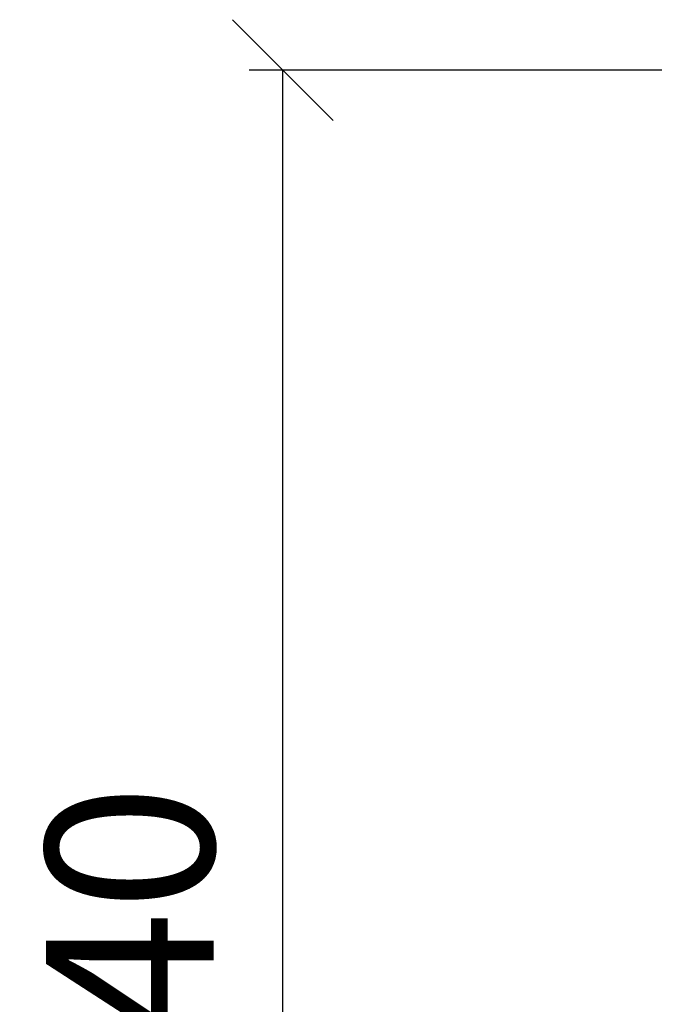
# Model space of a CAD drawing. Units: millimetres. Extents: x -4846 to 75660, y 2499 to 24669.
# Drawn here: x 33029 to 33218, y 17771 to 18065 of the extents above; entities that cross this region are included whole.
import ezdxf

# ---------------------------------------------------------------- set-up
doc = ezdxf.new("R2010")
doc.units = ezdxf.units.MM
doc.layers.add('KORPINEN-dimension', color=9, linetype='Continuous')
doc.styles.get("Standard").update_dxf_attribs({"font": 'arial.ttf'})
doc.dimstyles.new('GAIUS', dxfattribs={"dimscale": 10, "dimtxt": 5, "dimasz": 3, "dimexe": 1, "dimexo": 1, "dimgap": 2, "dimtad": 1, "dimdec": 0, "dimzin": 0, "dimdsep": 46, "dimtxsty": 'Standard', "dimblk1": 'OBLIQUE', "dimblk2": 'OBLIQUE', "dimsah": 1, "dimcen": 0, "dimclrt": 7, "dimadec": 0, "dimazin": 0, "dimtfac": 1, "dimtdec": 0, "dimtix": 1, "dimtmove": 0, "dimatfit": 3, "dimldrblk": 'OBLIQUE', "dimfxl": 1, "dimtolj": 1, "dimtzin": 0, "dimarcsym": 0})

# ---------------------------------------------------------------- blocks, each defined once
blk = doc.blocks.new('_OBLIQUE')
at = {"color": 0, "linetype": 'ByBlock'}
blk.add_line((-0.5, -0.5), (0.5, 0.5), dxfattribs=at)
blk = doc.blocks.new('*D265')
at = {"layer": 'Defpoints', "color": 0, "transparency": 16777216}
for p in [(33107.09, 18049.67), (33300.68, 18049.67), (33300.68, 17510.67)]:
    blk.add_point(p, dxfattribs=at)
at = {"layer": 'KORPINEN-dimension', "color": 0, "lineweight": -2, "transparency": 16777216}
for p, q in [((33290.68, 18049.67), (33097.09, 18049.67)), ((33107.09, 17510.67), (33107.09, 18049.67)), ((33290.68, 17510.67), (33097.09, 17510.67))]:
    blk.add_line(p, q, dxfattribs=at)
at = {"layer": 'KORPINEN-dimension', "color": 0, "lineweight": -2, "transparency": 16777216, "xscale": 30, "yscale": 30, "zscale": 30}
for p, rotation in [((33107.09, 18049.67), 90), ((33107.09, 17510.67), 270)]:
    blk.add_blockref('_OBLIQUE', p, dxfattribs=dict(at, rotation=rotation))
at = {"layer": 'KORPINEN-dimension', "color": 7, "transparency": 16777216, "insert": (33061.56, 17780.17), "char_height": 50, "attachment_point": 5, "rotation": 90}
blk.add_mtext('\\A1;540', dxfattribs=at)

msp = doc.modelspace()

# ---------------------------------------------------------------- dimensions: what is measured, and where the dimension line sits
at = {"layer": 'KORPINEN-dimension'}
dim = msp.add_linear_dim(base=(33107.09, 18049.67), p1=(33300.68, 17510.67), p2=(33300.68, 18049.67), angle=90, text='540', dimstyle='GAIUS', dxfattribs=at)
dim.commit()
dim.dimension.update_dxf_attribs({"geometry": '*D265', "text_midpoint": (33061.56, 17780.17)})

doc.saveas('drawing.dxf')
